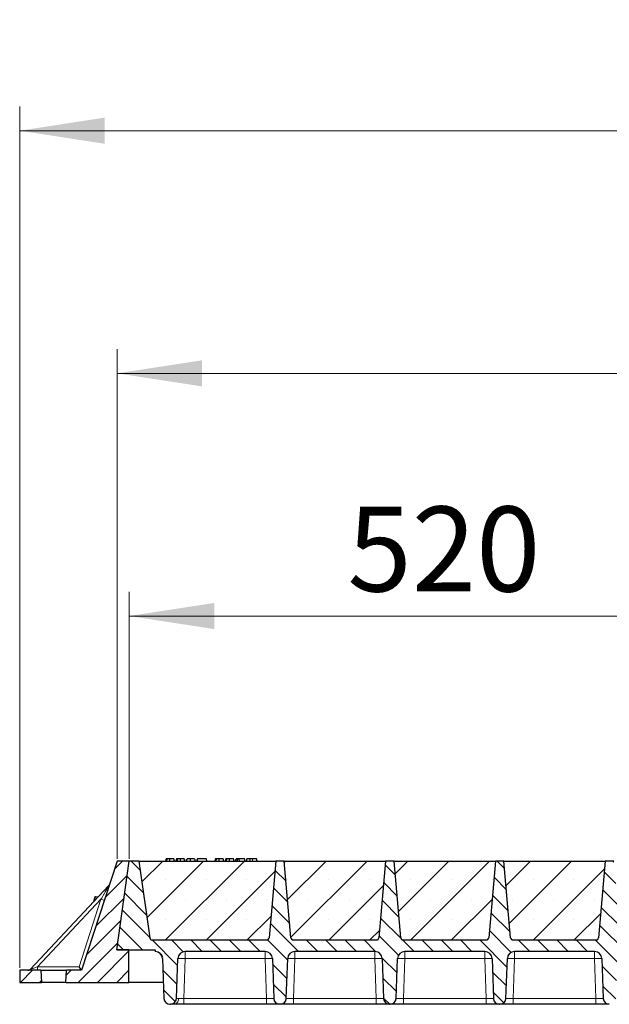
# Model space of a CAD drawing. Units: millimetres. Extents: x 0 to 420, y 0 to 297.
# Drawn here: x 167 to 192, y 208 to 248 of the extents above; entities that cross this region are included whole.
import ezdxf

# ---------------------------------------------------------------- set-up
doc = ezdxf.new("R2010")
doc.units = ezdxf.units.MM
doc.styles.add('SLDTEXTSTYLE0', font='TXT', dxfattribs={"width": 0.605})
doc.dimstyles.new('SLDDIMSTYLE0', dxfattribs={"dimtxt": 3.5, "dimasz": 3.5, "dimexe": 0, "dimexo": 0.0625, "dimgap": 0.875, "dimtad": 1, "dimlfac": 20, "dimrnd": 1e-09, "dimzin": 12, "dimdsep": 46, "dimtxsty": 'SLDTEXTSTYLE0', "dimsah": 1, "dimcen": 0.09, "dimadec": 0, "dimazin": 3, "dimtfac": 1, "dimtdec": 3, "dimtofl": 0, "dimtmove": 0, "dimatfit": 3, "dimfxl": 0, "dimfrac": 2, "dimtolj": 1, "dimtzin": 12, "dimarcsym": 0})
pattern_1 = [(45, (0, 0), (-0.396875, 0.396875), [])]

# ---------------------------------------------------------------- blocks, each defined once
blk = doc.blocks.new('_D')
at = {"color": 7, "linetype": 'Continuous', "lineweight": 0}
for p, q in [((171.949, 213.838), (171.949, 224.839)), ((197.949, 213.838), (197.949, 224.839)), ((171.949, 223.839), (197.949, 223.839))]:
    blk.add_line(p, q, dxfattribs=at)
at = {"color": 7, "linetype": 'Continuous', "lineweight": 18}
for points in [[(171.949, 223.839), (175.449, 223.3), (175.449, 224.377)], [(197.949, 223.839), (194.449, 224.377), (194.449, 223.3)]]:
    blk.add_solid(points, dxfattribs=at)
at = {"color": 7, "linetype": 'Continuous', "lineweight": 18, "insert": (180.939, 228.35), "char_height": 3.5, "attachment_point": 1, "style": 'SLDTEXTSTYLE0'}
blk.add_mtext('520', dxfattribs=at)
blk = doc.blocks.new('_D_7')
at = {"color": 7, "linetype": 'Continuous', "lineweight": 0}
for p, q in [((171.449, 213.838), (171.449, 234.839)), ((354.449, 213.838), (354.449, 234.839)), ((354.449, 233.839), (171.449, 233.839))]:
    blk.add_line(p, q, dxfattribs=at)
at = {"color": 7, "linetype": 'Continuous', "lineweight": 18}
for points in [[(171.449, 233.839), (174.949, 233.3), (174.949, 234.377)], [(354.449, 233.839), (350.949, 234.377), (350.949, 233.3)]]:
    blk.add_solid(points, dxfattribs=at)
at = {"color": 7, "linetype": 'Continuous', "lineweight": 18, "insert": (257.602, 238.35), "char_height": 3.5, "attachment_point": 1, "style": 'SLDTEXTSTYLE0'}
blk.add_mtext('3660', dxfattribs=at)
blk = doc.blocks.new('_D_8')
at = {"color": 7, "linetype": 'Continuous', "lineweight": 0}
for p, q in [((167.436, 209.338), (167.436, 244.839)), ((357.436, 209.338), (357.436, 244.839)), ((167.436, 243.839), (357.436, 243.839))]:
    blk.add_line(p, q, dxfattribs=at)
at = {"color": 7, "linetype": 'Continuous', "lineweight": 18}
for points in [[(167.436, 243.839), (170.936, 243.3), (170.936, 244.377)], [(357.436, 243.839), (353.936, 244.377), (353.936, 243.3)]]:
    blk.add_solid(points, dxfattribs=at)
at = {"color": 7, "linetype": 'Continuous', "lineweight": 18, "insert": (257.089, 248.35), "char_height": 3.5, "attachment_point": 1, "style": 'SLDTEXTSTYLE0'}
blk.add_mtext('3800', dxfattribs=at)

msp = doc.modelspace()

# ---------------------------------------------------------------- hatches: boundary and pattern name
at = {"linetype": 'Continuous', "lineweight": 18}
h = msp.add_hatch(dxfattribs=at)
h.set_pattern_fill('DIN 201 Grauguss', scale=0.125, style=0, pattern_type=2)
h.set_pattern_definition(pattern_1)
h.paths.add_polyline_path([(169.36232, 209.23844), (169.33612, 208.73844), (171.93612, 208.73844), (171.93612, 210.08844), (171.43612, 210.08844), (171.94909, 213.73844), (171.44909, 213.73844), (169.98695, 209.23844)], flags=0)
h = msp.add_hatch(dxfattribs=at)
h.set_pattern_fill('DIN 201 Grauguss', scale=0.125, angle=90, style=0, pattern_type=2)
h.set_pattern_definition([(135, (0, 0), (-0.396875, -0.396875), [])])
edge = h.paths.add_edge_path(flags=0)
edge.add_line((174.25225, 210.01344), (177.54593, 210.01344))
edge.add_arc((177.54593, 209.71344), 0.3, 2, 90, ccw=False)
edge.add_line((177.84575, 209.72391), (177.90316, 208.07971))
edge.add_arc((178.15301, 208.08844), 0.25, 182, 270)
edge.add_line((178.15301, 207.83844), (178.17017, 207.83844))
edge.add_arc((178.17017, 208.08844), 0.25, 270, 358)
edge.add_line((178.42002, 208.07971), (178.47743, 209.72391))
edge.add_arc((178.77725, 209.71344), 0.3, 90, 178, ccw=False)
edge.add_line((178.77725, 210.01344), (182.07093, 210.01344))
edge.add_arc((182.07093, 209.71344), 0.3, 2, 90, ccw=False)
edge.add_line((182.37075, 209.72391), (182.42816, 208.07971))
edge.add_arc((182.67801, 208.08844), 0.25, 182, 270)
edge.add_line((182.67801, 207.83844), (182.69517, 207.83844))
edge.add_arc((182.69517, 208.08844), 0.25, 270, 358)
edge.add_line((182.94502, 208.07971), (183.00243, 209.72391))
edge.add_arc((183.30225, 209.71344), 0.3, 90, 178, ccw=False)
edge.add_line((183.30225, 210.01344), (186.59593, 210.01344))
edge.add_arc((186.59593, 209.71344), 0.3, 2, 90, ccw=False)
edge.add_line((186.89575, 209.72391), (186.95316, 208.07971))
edge.add_arc((187.20301, 208.08844), 0.25, 182, 270)
edge.add_line((187.20301, 207.83844), (187.22017, 207.83844))
edge.add_arc((187.22017, 208.08844), 0.25, 270, 358)
edge.add_line((187.47002, 208.07971), (187.52743, 209.72391))
edge.add_arc((187.82725, 209.71344), 0.3, 90, 178, ccw=False)
edge.add_line((187.82725, 210.01344), (191.12093, 210.01344))
edge.add_arc((191.12093, 209.71344), 0.3, 2, 90, ccw=False)
edge.add_line((191.42075, 209.72391), (191.47816, 208.07971))
edge.add_arc((191.72801, 208.08844), 0.25, 182, 270)
edge.add_line((191.72801, 207.83844), (191.74517, 207.83844))
edge.add_arc((191.74517, 208.08844), 0.25, 270, 358)
edge.add_line((191.99502, 208.07971), (192.05243, 209.72391))
edge.add_arc((192.35225, 209.71344), 0.3, 90, 178, ccw=False)
edge.add_line((192.35225, 210.01344), (195.64593, 210.01344))
edge.add_arc((195.64593, 209.71344), 0.3, 2, 90, ccw=False)
edge.add_line((195.94575, 209.72391), (196.00316, 208.07971))
edge.add_arc((196.25301, 208.08844), 0.25, 182, 270)
edge.add_line((196.25301, 207.83844), (196.27017, 207.83844))
edge.add_arc((196.27017, 208.08844), 0.25, 270, 358)
edge.add_line((196.52002, 208.07971), (196.57743, 209.72391))
edge.add_arc((196.87725, 209.71344), 0.3, 90, 178, ccw=False)
edge.add_line((196.87725, 210.01344), (196.87725, 210.08844))
edge.add_line((196.87725, 210.08844), (197.43612, 210.08844))
edge.add_line((197.43612, 210.08844), (197.94909, 213.73844))
edge.add_line((197.94909, 213.73844), (197.54909, 213.73844))
edge.add_line((197.54909, 213.73844), (197.10443, 210.57452))
edge.add_arc((197.0054, 210.58844), 0.1, 270, 352, ccw=False)
edge.add_line((197.0054, 210.48844), (192.28756, 210.48844))
edge.add_arc((192.28756, 210.58844), 0.1, 185, 270, ccw=False)
edge.add_line((192.18794, 210.57972), (191.91159, 213.73844))
edge.add_line((191.91159, 213.73844), (191.56159, 213.73844))
edge.add_line((191.56159, 213.73844), (191.28524, 210.57972))
edge.add_arc((191.18562, 210.58844), 0.1, 270, 355, ccw=False)
edge.add_line((191.18562, 210.48844), (187.76256, 210.48844))
edge.add_arc((187.76256, 210.58844), 0.1, 185, 270, ccw=False)
edge.add_line((187.66294, 210.57972), (187.38659, 213.73844))
edge.add_line((187.38659, 213.73844), (187.03659, 213.73844))
edge.add_line((187.03659, 213.73844), (186.76024, 210.57972))
edge.add_arc((186.66062, 210.58844), 0.1, 270, 355, ccw=False)
edge.add_line((186.66062, 210.48844), (183.23756, 210.48844))
edge.add_arc((183.23756, 210.58844), 0.1, 185, 270, ccw=False)
edge.add_line((183.13794, 210.57972), (182.86159, 213.73844))
edge.add_line((182.86159, 213.73844), (182.51159, 213.73844))
edge.add_line((182.51159, 213.73844), (182.23524, 210.57972))
edge.add_arc((182.13562, 210.58844), 0.1, 270, 355, ccw=False)
edge.add_line((182.13562, 210.48844), (178.71256, 210.48844))
edge.add_arc((178.71256, 210.58844), 0.1, 185, 270, ccw=False)
edge.add_line((178.61294, 210.57972), (178.33659, 213.73844))
edge.add_line((178.33659, 213.73844), (177.98659, 213.73844))
edge.add_line((177.98659, 213.73844), (177.71024, 210.57972))
edge.add_arc((177.61062, 210.58844), 0.1, 270, 355, ccw=False)
edge.add_line((177.61062, 210.48844), (172.89278, 210.48844))
edge.add_arc((172.89278, 210.58844), 0.1, 188, 270, ccw=False)
edge.add_line((172.79375, 210.57452), (172.34909, 213.73844))
edge.add_line((172.34909, 213.73844), (171.94909, 213.73844))
edge.add_line((171.94909, 213.73844), (171.43612, 210.08844))
edge.add_line((171.43612, 210.08844), (173.02093, 210.08844))
edge.add_line((173.02093, 210.08844), (173.02093, 210.01344))
edge.add_arc((173.02093, 209.71344), 0.3, 2, 90, ccw=False)
edge.add_line((173.32075, 209.72391), (173.37816, 208.07971))
edge.add_arc((173.62801, 208.08844), 0.25, 182, 270)
edge.add_line((173.62801, 207.83844), (173.64517, 207.83844))
edge.add_arc((173.64517, 208.08844), 0.25, 270, 358)
edge.add_line((173.89502, 208.07971), (173.95243, 209.72391))
edge.add_arc((174.25225, 209.71344), 0.3, 90, 178, ccw=False)
h = msp.add_hatch(dxfattribs=at)
h.set_pattern_fill('SACNCR', scale=0.5, style=0)
edge = h.paths.add_edge_path(flags=0)
edge.add_line((172.34909, 213.73844), (172.79375, 210.57452))
edge.add_arc((172.89278, 210.58844), 0.1, 188, 270)
edge.add_line((172.89278, 210.48844), (177.61062, 210.48844))
edge.add_arc((177.61062, 210.58844), 0.1, 270, 355)
edge.add_line((177.71024, 210.57972), (177.98659, 213.73844))
edge.add_line((177.98659, 213.73844), (172.34909, 213.73844))
h = msp.add_hatch(dxfattribs=at)
h.set_pattern_fill('SACNCR', scale=0.5, style=0)
edge = h.paths.add_edge_path(flags=0)
edge.add_line((178.33659, 213.73844), (178.61294, 210.57972))
edge.add_arc((178.71256, 210.58844), 0.1, 185, 270)
edge.add_line((178.71256, 210.48844), (182.13562, 210.48844))
edge.add_arc((182.13562, 210.58844), 0.1, 270, 355)
edge.add_line((182.23524, 210.57972), (182.51159, 213.73844))
edge.add_line((182.51159, 213.73844), (178.33659, 213.73844))
h = msp.add_hatch(dxfattribs=at)
h.set_pattern_fill('SACNCR', scale=0.5, style=0)
edge = h.paths.add_edge_path(flags=0)
edge.add_line((182.86159, 213.73844), (183.13794, 210.57972))
edge.add_arc((183.23756, 210.58844), 0.1, 185, 270)
edge.add_line((183.23756, 210.48844), (186.66062, 210.48844))
edge.add_arc((186.66062, 210.58844), 0.1, 270, 355)
edge.add_line((186.76024, 210.57972), (187.03659, 213.73844))
edge.add_line((187.03659, 213.73844), (182.86159, 213.73844))
h = msp.add_hatch(dxfattribs=at)
h.set_pattern_fill('SACNCR', scale=0.5, style=0)
edge = h.paths.add_edge_path(flags=0)
edge.add_line((187.38659, 213.73844), (187.66294, 210.57972))
edge.add_arc((187.76256, 210.58844), 0.1, 185, 270)
edge.add_line((187.76256, 210.48844), (191.18562, 210.48844))
edge.add_arc((191.18562, 210.58844), 0.1, 270, 355)
edge.add_line((191.28524, 210.57972), (191.56159, 213.73844))
edge.add_line((191.56159, 213.73844), (187.38659, 213.73844))
h = msp.add_hatch(dxfattribs=at)
h.set_pattern_fill('DIN 201 Grauguss', scale=0.125, style=0, pattern_type=2)
h.set_pattern_definition(pattern_1)
h.paths.add_polyline_path([(167.43612, 209.23844), (167.43612, 208.73844), (168.33612, 208.73844), (168.30991, 209.23844)], flags=0)

# ---------------------------------------------------------------- linework, layer by layer
at = {"color": 7, "linetype": 'Continuous', "lineweight": 25}
for p, q in [((173.46831, 213.83844), (173.44151, 213.73844)), ((173.49457, 213.73844), (173.51726, 213.83844)), ((173.81459, 213.73844), (173.78779, 213.83844)), ((173.8961, 213.83844), (173.86931, 213.73844)), ((173.92237, 213.73844), (173.94505, 213.83844)), ((174.24238, 213.73844), (174.21558, 213.83844)), ((174.29709, 213.73844), (174.32389, 213.83844)), ((174.3018, 213.73844), (174.33169, 213.83844)), ((174.46979, 213.73844), (174.46963, 213.83844)), ((174.64338, 213.83844), (174.67017, 213.73844)), ((174.75948, 213.83844), (174.73268, 213.73844)), ((174.74048, 213.73844), (174.76727, 213.83844)), ((174.76727, 213.83844), (174.75948, 213.83844)), ((175.12571, 213.83844), (174.76727, 213.83844)), ((175.15251, 213.73844), (175.12571, 213.83844)), ((175.49818, 213.83844), (175.47138, 213.73844)), ((175.52445, 213.73844), (175.54713, 213.83844)), ((175.84446, 213.73844), (175.81766, 213.83844)), ((175.92597, 213.83844), (175.89918, 213.73844)), ((175.95224, 213.73844), (175.97492, 213.83844)), ((176.27225, 213.73844), (176.24545, 213.83844)), ((176.32697, 213.73844), (176.35377, 213.83844)), ((176.42389, 213.83844), (176.35377, 213.83844)), ((176.3971, 213.73844), (176.42389, 213.83844)), ((176.4827, 213.83844), (176.42389, 213.83844)), ((176.49856, 213.73844), (176.4827, 213.83844)), ((176.69662, 213.83844), (176.4827, 213.83844)), ((176.72342, 213.73844), (176.69662, 213.83844)), ((176.78935, 213.83844), (176.76255, 213.73844)), ((177.19454, 213.83844), (177.02543, 213.83844)), ((177.22134, 213.73844), (177.19454, 213.83844)), ((171.44909, 213.73844), (169.98695, 209.23844)), ((171.43612, 210.08844), (171.94909, 213.73844)), ((171.94909, 213.73844), (171.44909, 213.73844)), ((172.34909, 213.73844), (171.94909, 213.73844)), ((172.34909, 213.73844), (177.98659, 213.73844)), ((172.34909, 213.73844), (172.79375, 210.57452)), ((177.98659, 213.73844), (177.71024, 210.57972)), ((178.33659, 213.73844), (177.98659, 213.73844)), ((178.33659, 213.73844), (182.51159, 213.73844)), ((178.61294, 210.57972), (178.33659, 213.73844)), ((182.51159, 213.73844), (182.23524, 210.57972)), ((182.86159, 213.73844), (182.51159, 213.73844)), ((182.86159, 213.73844), (187.03659, 213.73844)), ((183.13794, 210.57972), (182.86159, 213.73844)), ((187.03659, 213.73844), (186.76024, 210.57972)), ((187.38659, 213.73844), (187.03659, 213.73844)), ((187.38659, 213.73844), (191.56159, 213.73844)), ((187.66294, 210.57972), (187.38659, 213.73844)), ((191.56159, 213.73844), (191.28524, 210.57972)), ((191.91159, 213.73844), (191.56159, 213.73844)), ((171.1012, 212.71399), (167.88055, 209.28573)), ((170.52659, 212.27301), (170.49875, 212.07496)), ((170.66823, 212.25311), (170.56196, 212.26804)), ((172.89278, 210.48844), (177.61062, 210.48844)), ((178.71256, 210.48844), (182.13562, 210.48844)), ((183.23756, 210.48844), (186.66062, 210.48844)), ((187.76256, 210.48844), (191.18562, 210.48844)), ((171.93612, 210.08844), (171.43612, 210.08844)), ((171.43612, 210.08844), (173.02093, 210.08844)), ((171.93612, 208.73844), (171.93612, 210.08844)), ((173.02093, 210.08844), (173.02093, 210.01344)), ((177.54593, 210.01344), (174.25225, 210.01344)), ((182.07093, 210.01344), (178.77725, 210.01344)), ((186.59593, 210.01344), (183.30225, 210.01344)), ((191.12093, 210.01344), (187.82725, 210.01344)), ((173.32075, 209.72391), (173.37816, 208.07971)), ((173.89502, 208.07971), (173.95243, 209.72391)), ((177.84575, 209.72391), (177.90316, 208.07971)), ((178.42002, 208.07971), (178.47743, 209.72391)), ((182.37075, 209.72391), (182.42816, 208.07971)), ((182.94502, 208.07971), (183.00243, 209.72391)), ((186.89575, 209.72391), (186.95316, 208.07971)), ((187.47002, 208.07971), (187.52743, 209.72391)), ((191.42075, 209.72391), (191.47816, 208.07971)), ((168.30991, 209.23844), (167.43612, 209.23844)), ((167.43612, 209.23844), (167.43612, 208.73844)), ((168.30991, 209.23844), (168.33612, 208.73844)), ((168.30991, 209.23844), (169.36232, 209.23844)), ((169.33612, 208.73844), (169.36232, 209.23844)), ((169.98695, 209.23844), (169.36232, 209.23844)), ((167.43612, 208.73844), (168.33612, 208.73844)), ((169.33612, 208.73844), (168.33612, 208.73844)), ((169.33612, 208.73844), (171.93612, 208.73844)), ((173.35516, 208.73844), (171.93612, 208.73844)), ((173.62801, 207.83844), (173.64517, 207.83844)), ((177.60335, 207.83844), (174.19483, 207.83844)), ((178.15301, 207.83844), (178.17017, 207.83844)), ((182.12835, 207.83844), (178.71983, 207.83844)), ((182.67801, 207.83844), (182.69517, 207.83844)), ((186.65335, 207.83844), (183.24483, 207.83844)), ((187.20301, 207.83844), (187.22017, 207.83844)), ((191.17835, 207.83844), (187.76983, 207.83844))]:
    msp.add_line(p, q, dxfattribs=at)
at = {"color": 8, "linetype": 'Continuous', "lineweight": 18}
for p, q in [((177.02544, 213.73844), (177.02543, 213.83844)), ((170.78565, 212.16667), (168.17229, 209.38485)), ((169.88179, 209.38485), (170.78565, 212.16667)), ((174.25225, 210.01344), (174.25225, 209.72391)), ((177.54593, 210.01344), (177.54593, 209.72391)), ((178.77725, 210.01344), (178.77725, 209.72391)), ((182.07093, 210.01344), (182.07093, 209.72391)), ((183.30225, 210.01344), (183.30225, 209.72391)), ((186.59593, 210.01344), (186.59593, 209.72391)), ((187.82725, 210.01344), (187.82725, 209.72391)), ((191.12093, 210.01344), (191.12093, 209.72391)), ((168.17229, 209.38485), (169.88179, 209.38485)), ((174.25225, 209.72391), (174.19483, 208.07971)), ((177.54593, 209.72391), (174.25225, 209.72391)), ((177.60335, 208.07971), (177.54593, 209.72391)), ((178.77725, 209.72391), (178.71983, 208.07971)), ((182.07093, 209.72391), (178.77725, 209.72391)), ((182.12835, 208.07971), (182.07093, 209.72391)), ((183.30225, 209.72391), (183.24483, 208.07971)), ((186.59593, 209.72391), (183.30225, 209.72391)), ((186.65335, 208.07971), (186.59593, 209.72391)), ((187.82725, 209.72391), (187.76983, 208.07971)), ((191.12093, 209.72391), (187.82725, 209.72391)), ((191.17835, 208.07971), (191.12093, 209.72391)), ((174.19483, 207.83844), (174.19483, 208.07971)), ((177.60335, 208.07971), (174.19483, 208.07971)), ((177.60335, 207.83844), (177.60335, 208.07971)), ((178.71983, 207.83844), (178.71983, 208.07971)), ((182.12835, 208.07971), (178.71983, 208.07971)), ((182.12835, 207.83844), (182.12835, 208.07971)), ((183.24483, 207.83844), (183.24483, 208.07971)), ((186.65335, 208.07971), (183.24483, 208.07971)), ((186.65335, 207.83844), (186.65335, 208.07971)), ((187.76983, 207.83844), (187.76983, 208.07971)), ((191.17835, 208.07971), (187.76983, 208.07971)), ((191.17835, 207.83844), (191.17835, 208.07971))]:
    msp.add_line(p, q, dxfattribs=at)
at = {"color": 7, "linetype": 'Continuous', "lineweight": 25, "flags": 128}
for points in [[(173.62777, 213.73844), (173.62773, 213.78844), (173.62769, 213.83844)], [(174.05556, 213.73844), (174.05552, 213.78844), (174.05548, 213.83844)], [(175.65764, 213.73844), (175.6576, 213.78844), (175.65756, 213.83844)], [(176.08543, 213.73844), (176.08539, 213.78844), (176.08535, 213.83844)], [(176.92127, 213.73844), (176.92562, 213.78844), (176.92997, 213.83844)]]:
    msp.add_lwpolyline(points, dxfattribs=at)
at = {"color": 8, "linetype": 'Continuous', "lineweight": 18, "flags": 128}
msp.add_lwpolyline([(173.80612, 207.83844), (173.83954, 207.84295), (173.87175, 207.85631), (173.9016, 207.87804), (173.928, 207.90735), (173.95001, 207.9432), (173.96683, 207.98429), (173.97785, 208.02913), (173.98268, 208.07611)], dxfattribs=at)
at = {"color": 7, "linetype": 'Continuous', "lineweight": 25}
for centre, radius, start, end in [((170.99188, 212.81669), 0.15, 316.788384, 342), ((177.61062, 210.58844), 0.1, 270, 355), ((178.71256, 210.58844), 0.1, 185, 270), ((182.13562, 210.58844), 0.1, 270, 355), ((183.23756, 210.58844), 0.1, 185, 270), ((186.66062, 210.58844), 0.1, 270, 355), ((187.76256, 210.58844), 0.1, 185, 270), ((191.18562, 210.58844), 0.1, 270, 355), ((172.89278, 210.58844), 0.1, 188, 270), ((173.02093, 209.71344), 0.3, 2, 90), ((174.25225, 209.71344), 0.3, 90, 178), ((177.54593, 209.71344), 0.3, 2, 90), ((178.77725, 209.71344), 0.3, 90, 178), ((182.07093, 209.71344), 0.3, 2, 90), ((183.30225, 209.71344), 0.3, 90, 178), ((186.59593, 209.71344), 0.3, 2, 90), ((187.82725, 209.71344), 0.3, 90, 178), ((191.12093, 209.71344), 0.3, 2, 90), ((167.77122, 209.38844), 0.15, 270, 316.788384), ((173.62801, 208.08844), 0.25, 182, 270), ((173.64517, 208.08844), 0.25, 270, 358), ((178.15301, 208.08844), 0.25, 182, 270), ((178.17017, 208.08844), 0.25, 270, 358), ((182.67801, 208.08844), 0.25, 182, 270), ((182.69517, 208.08844), 0.25, 270, 358), ((187.20301, 208.08844), 0.25, 182, 270), ((187.22017, 208.08844), 0.25, 270, 358), ((191.72801, 208.08844), 0.25, 182, 270)]:
    msp.add_arc(centre, radius, start, end, dxfattribs=at)
at = {"color": 8, "linetype": 'Continuous', "lineweight": 18}
for centre, radius, start, end in [((171.56616, 214.45376), 2.4166, 251.156948, 254.601961), ((166.74273, 209.34885), 1.43002, 355.571837, 1.442757), ((174.10234, 207.57316), 2.15597, 86.012899, 93.987101), ((177.69584, 207.57316), 2.15597, 86.012899, 93.987101), ((178.62734, 207.57316), 2.15597, 86.012899, 93.987101), ((182.22084, 207.57316), 2.15597, 86.012899, 93.987101), ((183.15234, 207.57316), 2.15597, 86.012899, 93.987101), ((186.74584, 207.57316), 2.15597, 86.012899, 93.987101), ((187.67734, 207.57316), 2.15597, 86.012899, 93.987101), ((191.27084, 207.57316), 2.15597, 86.012899, 93.987101)]:
    msp.add_arc(centre, radius, start, end, dxfattribs=at)
at = {"color": 7, "linetype": 'Continuous', "lineweight": 25}
msp.add_ellipse((169.87797, 209.38844), major_axis=(-0.10898, 0.15), ratio=0.00528703, start_param=3.14543389, end_param=4.68464997, dxfattribs=at)
for points, knots in [([(173.51726, 213.83844), (173.50401, 213.83844), (173.47992, 213.83844), (173.47017, 213.83844), (173.46893, 213.83844), (173.46831, 213.83844)], [0, 0, 0, 0, 0.3775863, 0.68660419, 1, 1, 1, 1]), ([(173.62769, 213.83844), (173.61275, 213.83844), (173.5827, 213.83844), (173.54333, 213.83844), (173.52582, 213.83844), (173.51726, 213.83844)], [0, 0, 0, 0, 0.33548889, 0.67494377, 1, 1, 1, 1]), ([(173.78779, 213.83844), (173.7866, 213.83844), (173.78439, 213.83844), (173.76104, 213.83844), (173.72496, 213.83844), (173.68787, 213.83844), (173.6527, 213.83844), (173.63325, 213.83844), (173.62769, 213.83844)], [0, 0, 0, 0, 0.32292293, 0.59800506, 0.72264897, 0.84861906, 0.95664404, 1, 1, 1, 1]), ([(173.94505, 213.83844), (173.9318, 213.83844), (173.90771, 213.83844), (173.89796, 213.83844), (173.89673, 213.83844), (173.8961, 213.83844)], [0, 0, 0, 0, 0.3775863, 0.68660419, 1, 1, 1, 1]), ([(174.05548, 213.83844), (174.04054, 213.83844), (174.01049, 213.83844), (173.97112, 213.83844), (173.95361, 213.83844), (173.94505, 213.83844)], [0, 0, 0, 0, 0.33548889, 0.67494377, 1, 1, 1, 1]), ([(174.21558, 213.83844), (174.21439, 213.83844), (174.21218, 213.83844), (174.18884, 213.83844), (174.15275, 213.83844), (174.11566, 213.83844), (174.08049, 213.83844), (174.06105, 213.83844), (174.05548, 213.83844)], [0, 0, 0, 0, 0.32292293, 0.59800506, 0.72264897, 0.84861906, 0.95664404, 1, 1, 1, 1]), ([(174.46963, 213.83844), (174.45347, 213.83844), (174.42098, 213.83844), (174.38094, 213.83844), (174.35035, 213.83844), (174.33656, 213.83844), (174.3328, 213.83844), (174.33169, 213.83844)], [0, 0, 0, 0, 0.21541474, 0.43313663, 0.61778347, 0.88673179, 1, 1, 1, 1]), ([(174.64338, 213.83844), (174.64224, 213.83844), (174.64013, 213.83844), (174.61851, 213.83844), (174.57703, 213.83844), (174.53211, 213.83844), (174.49246, 213.83844), (174.47259, 213.83844), (174.46963, 213.83844)], [0, 0, 0, 0, 0.30530136, 0.56525074, 0.70904213, 0.85359439, 0.97821264, 1, 1, 1, 1]), ([(175.54713, 213.83844), (175.53388, 213.83844), (175.50979, 213.83844), (175.50004, 213.83844), (175.4988, 213.83844), (175.49818, 213.83844)], [0, 0, 0, 0, 0.3775863, 0.68660419, 1, 1, 1, 1]), ([(175.65756, 213.83844), (175.64262, 213.83844), (175.61257, 213.83844), (175.5732, 213.83844), (175.55569, 213.83844), (175.54713, 213.83844)], [0, 0, 0, 0, 0.33548889, 0.67494377, 1, 1, 1, 1]), ([(175.81766, 213.83844), (175.81647, 213.83844), (175.81426, 213.83844), (175.79091, 213.83844), (175.75483, 213.83844), (175.71774, 213.83844), (175.68257, 213.83844), (175.66312, 213.83844), (175.65756, 213.83844)], [0, 0, 0, 0, 0.322922926, 0.598005062, 0.722648968, 0.848619058, 0.956644043, 1, 1, 1, 1]), ([(175.97492, 213.83844), (175.96167, 213.83844), (175.93758, 213.83844), (175.92783, 213.83844), (175.9266, 213.83844), (175.92597, 213.83844)], [0, 0, 0, 0, 0.377586298, 0.686604187, 1, 1, 1, 1]), ([(176.08535, 213.83844), (176.07041, 213.83844), (176.04036, 213.83844), (176.00099, 213.83844), (175.98348, 213.83844), (175.97492, 213.83844)], [0, 0, 0, 0, 0.33548889, 0.67494377, 1, 1, 1, 1]), ([(176.24545, 213.83844), (176.24426, 213.83844), (176.24205, 213.83844), (176.21871, 213.83844), (176.18262, 213.83844), (176.14554, 213.83844), (176.11036, 213.83844), (176.09092, 213.83844), (176.08535, 213.83844)], [0, 0, 0, 0, 0.322922926, 0.598005062, 0.722648968, 0.848619058, 0.956644043, 1, 1, 1, 1]), ([(176.92997, 213.83844), (176.91079, 213.83844), (176.87377, 213.83844), (176.82839, 213.83844), (176.79427, 213.83844), (176.79109, 213.83844), (176.78935, 213.83844)], [0, 0, 0, 0, 0.18630212, 0.35937885, 0.64842263, 1, 1, 1, 1]), ([(177.02543, 213.83844), (177.01508, 213.83844), (176.99391, 213.83844), (176.96176, 213.83844), (176.94061, 213.83844), (176.92997, 213.83844)], [0, 0, 0, 0, 0.32227377, 0.65896106, 1, 1, 1, 1]), ([(170.49875, 212.07496), (170.49945, 212.07965), (170.50477, 212.11515), (170.52192, 212.1811), (170.54853, 212.23888), (170.56196, 212.26804)], [0, 0, 0, 0, 0.07008577, 0.53078223, 1, 1, 1, 1]), ([(170.56196, 212.26804), (170.54723, 212.27011), (170.52847, 212.27275), (170.52692, 212.27297), (170.52659, 212.27301)], [0, 0, 0, 0, 0.78562249, 1, 1, 1, 1]), ([(178.65241, 210.50862), (178.65247, 210.50856), (178.65916, 210.50177), (178.6684, 210.49825), (178.67756, 210.49477)], [0, 0, 0, 0, 0.00838494, 1, 1, 1, 1]), ([(183.17741, 210.50862), (183.17747, 210.50856), (183.18416, 210.50177), (183.1934, 210.49825), (183.20256, 210.49477)], [0, 0, 0, 0, 0.00838494, 1, 1, 1, 1]), ([(187.70241, 210.50862), (187.70247, 210.50856), (187.70916, 210.50177), (187.7184, 210.49825), (187.72756, 210.49477)], [0, 0, 0, 0, 0.00838494, 1, 1, 1, 1]), ([(173.12921, 209.99322), (173.15519, 209.98205), (173.18781, 209.96802), (173.2125, 209.94368), (173.21753, 209.93873)], [0, 0, 0, 0, 0.796403499, 1, 1, 1, 1]), ([(173.22571, 209.93107), (173.23757, 209.92068), (173.2854, 209.87879), (173.30794, 209.82524), (173.32489, 209.78498)], [0, 0, 0, 0, 0.2480189, 1, 1, 1, 1]), ([(173.80612, 207.83844), (173.78233, 207.83844), (173.73429, 207.83844), (173.68409, 207.83844), (173.65118, 207.83844), (173.64716, 207.83844), (173.64517, 207.83844)], [0, 0, 0, 0, 0.24752735, 0.49991924, 0.75235392, 1, 1, 1, 1]), ([(174.19483, 207.83844), (174.15918, 207.83844), (174.08719, 207.83844), (173.98324, 207.83844), (173.88647, 207.83844), (173.83273, 207.83844), (173.80612, 207.83844)], [0, 0, 0, 0, 0.24764608, 0.50008076, 0.75247265, 1, 1, 1, 1]), ([(178.15301, 207.83844), (178.15123, 207.83844), (178.14756, 207.83844), (178.11699, 207.83844), (178.06629, 207.83844), (177.99481, 207.83844), (177.90694, 207.83844), (177.80843, 207.83844), (177.70597, 207.83844), (177.63689, 207.83844), (177.60335, 207.83844)], [0, 0, 0, 0, 0.1165618, 0.24006817, 0.36867823, 0.5, 0.63132177, 0.75993183, 0.8834382, 1, 1, 1, 1]), ([(178.71983, 207.83844), (178.68629, 207.83844), (178.61721, 207.83844), (178.51475, 207.83844), (178.41624, 207.83844), (178.32837, 207.83844), (178.25689, 207.83844), (178.20619, 207.83844), (178.17562, 207.83844), (178.17195, 207.83844), (178.17017, 207.83844)], [0, 0, 0, 0, 0.1165618, 0.24006817, 0.36867823, 0.5, 0.63132177, 0.75993183, 0.8834382, 1, 1, 1, 1]), ([(182.67801, 207.83844), (182.67623, 207.83844), (182.67256, 207.83844), (182.64199, 207.83844), (182.59129, 207.83844), (182.51981, 207.83844), (182.43194, 207.83844), (182.33343, 207.83844), (182.23097, 207.83844), (182.16189, 207.83844), (182.12835, 207.83844)], [0, 0, 0, 0, 0.1165618, 0.24006817, 0.36867823, 0.5, 0.63132177, 0.75993183, 0.8834382, 1, 1, 1, 1]), ([(183.24483, 207.83844), (183.21129, 207.83844), (183.14221, 207.83844), (183.03975, 207.83844), (182.94124, 207.83844), (182.85337, 207.83844), (182.78189, 207.83844), (182.73119, 207.83844), (182.70062, 207.83844), (182.69695, 207.83844), (182.69517, 207.83844)], [0, 0, 0, 0, 0.1165618, 0.24006817, 0.36867823, 0.5, 0.63132177, 0.75993183, 0.8834382, 1, 1, 1, 1]), ([(187.20301, 207.83844), (187.20123, 207.83844), (187.19756, 207.83844), (187.16699, 207.83844), (187.11629, 207.83844), (187.04481, 207.83844), (186.95694, 207.83844), (186.85843, 207.83844), (186.75597, 207.83844), (186.68689, 207.83844), (186.65335, 207.83844)], [0, 0, 0, 0, 0.1165618, 0.24006817, 0.36867823, 0.5, 0.63132177, 0.75993183, 0.8834382, 1, 1, 1, 1]), ([(187.76983, 207.83844), (187.73629, 207.83844), (187.66721, 207.83844), (187.56475, 207.83844), (187.46624, 207.83844), (187.37837, 207.83844), (187.30689, 207.83844), (187.25619, 207.83844), (187.22562, 207.83844), (187.22195, 207.83844), (187.22017, 207.83844)], [0, 0, 0, 0, 0.116561804, 0.240068166, 0.368678233, 0.5, 0.631321767, 0.759931834, 0.883438196, 1, 1, 1, 1]), ([(191.72801, 207.83844), (191.72623, 207.83844), (191.72256, 207.83844), (191.69199, 207.83844), (191.64129, 207.83844), (191.56981, 207.83844), (191.48194, 207.83844), (191.38343, 207.83844), (191.28097, 207.83844), (191.21189, 207.83844), (191.17835, 207.83844)], [0, 0, 0, 0, 0.1165618, 0.24006817, 0.36867823, 0.5, 0.63132177, 0.75993183, 0.8834382, 1, 1, 1, 1])]:
    msp.add_open_spline(points, degree=3, knots=knots, dxfattribs=at)
at = {"color": 8, "linetype": 'Continuous', "lineweight": 18}
for points, knots in [([(170.78565, 212.16667), (170.80504, 212.2003), (170.84416, 212.26815), (170.90316, 212.37046), (170.95843, 212.46645), (171.00789, 212.5521), (171.04716, 212.62032), (171.07663, 212.67136), (171.09332, 212.70035), (171.10026, 212.71237), (171.1009, 212.71347), (171.1012, 212.71399)], [0, 0, 0, 0, 0.17323862, 0.34945462, 0.52810618, 0.67102074, 0.79829636, 0.89212925, 0.95543311, 0.97920195, 1, 1, 1, 1]), ([(167.88055, 209.28573), (167.88163, 209.2861), (167.88391, 209.28689), (167.90141, 209.29281), (167.92873, 209.30213), (167.98222, 209.32026), (168.06516, 209.34846), (168.13599, 209.37252), (168.17229, 209.38485)], [0, 0, 0, 0, 0.07570603, 0.16049656, 0.26434524, 0.39102133, 0.68788827, 1, 1, 1, 1]), ([(173.98268, 208.07611), (173.95868, 208.0763), (173.92212, 208.07658), (173.8987, 208.07808), (173.89625, 208.07916), (173.89502, 208.07971)], [0, 0, 0, 0, 0.48495847, 0.7389675, 1, 1, 1, 1]), ([(174.19483, 208.07971), (174.17442, 208.07916), (174.13415, 208.07808), (174.05824, 208.07658), (174.01262, 208.0763), (173.98268, 208.07611)], [0, 0, 0, 0, 0.2610325, 0.51504153, 1, 1, 1, 1]), ([(177.90316, 208.07971), (177.90197, 208.07916), (177.89961, 208.07807), (177.87536, 208.07663), (177.82088, 208.07577), (177.73924, 208.07663), (177.66416, 208.07807), (177.6238, 208.07916), (177.60335, 208.07971)], [0, 0, 0, 0, 0.13051527, 0.25751945, 0.49999998, 0.74247793, 0.86948277, 1, 1, 1, 1]), ([(178.71983, 208.07971), (178.69938, 208.07916), (178.65902, 208.07807), (178.58394, 208.07663), (178.5023, 208.07577), (178.44782, 208.07663), (178.42356, 208.07807), (178.42121, 208.07916), (178.42002, 208.07971)], [0, 0, 0, 0, 0.13051527, 0.25751945, 0.49999998, 0.74247793, 0.86948277, 1, 1, 1, 1]), ([(182.42816, 208.07971), (182.42697, 208.07916), (182.42461, 208.07807), (182.40036, 208.07663), (182.34588, 208.07577), (182.26424, 208.07663), (182.18916, 208.07807), (182.1488, 208.07916), (182.12835, 208.07971)], [0, 0, 0, 0, 0.13051527, 0.25751945, 0.49999998, 0.74247793, 0.86948277, 1, 1, 1, 1]), ([(183.24483, 208.07971), (183.22438, 208.07916), (183.18402, 208.07807), (183.10894, 208.07663), (183.0273, 208.07577), (182.97282, 208.07663), (182.94856, 208.07807), (182.94621, 208.07916), (182.94502, 208.07971)], [0, 0, 0, 0, 0.13051527, 0.25751945, 0.49999998, 0.74247793, 0.86948277, 1, 1, 1, 1]), ([(186.95316, 208.07971), (186.95197, 208.07916), (186.94961, 208.07807), (186.92536, 208.07663), (186.87088, 208.07577), (186.78924, 208.07663), (186.71416, 208.07807), (186.6738, 208.07916), (186.65335, 208.07971)], [0, 0, 0, 0, 0.13051527, 0.25751945, 0.49999998, 0.74247793, 0.86948277, 1, 1, 1, 1]), ([(187.76983, 208.07971), (187.74938, 208.07916), (187.70902, 208.07807), (187.63394, 208.07663), (187.5523, 208.07577), (187.49782, 208.07663), (187.47356, 208.07807), (187.47121, 208.07916), (187.47002, 208.07971)], [0, 0, 0, 0, 0.13051527, 0.25751945, 0.49999998, 0.74247793, 0.86948277, 1, 1, 1, 1]), ([(191.47816, 208.07971), (191.47697, 208.07916), (191.47461, 208.07807), (191.45036, 208.07663), (191.39588, 208.07577), (191.31424, 208.07663), (191.23916, 208.07807), (191.1988, 208.07916), (191.17835, 208.07971)], [0, 0, 0, 0, 0.13051527, 0.25751945, 0.49999998, 0.74247793, 0.86948277, 1, 1, 1, 1])]:
    msp.add_open_spline(points, degree=3, knots=knots, dxfattribs=at)

# ---------------------------------------------------------------- dimensions: what is measured, and where the dimension line sits
at = {"color": 7, "linetype": 'Continuous', "lineweight": 18}
for base, p1, p2, picture, middle in [((357.43612, 243.83862), (167.43612, 209.23844), (357.43612, 209.23844), '_D_8', (262.43612, 243.83862)), ((197.94909, 223.83862), (171.94909, 213.73844), (197.94909, 213.73844), '_D', (184.94909, 223.83862))]:
    dim = msp.add_linear_dim(base=base, p1=p1, p2=p2, angle=0, dimstyle='SLDDIMSTYLE0', dxfattribs=at)
    dim.commit()
    dim.dimension.update_dxf_attribs({"geometry": picture, "text_midpoint": middle, "dimtype": 160})
dim = msp.add_linear_dim(base=(171.44909, 233.83862), p1=(354.44909, 213.73844), p2=(171.44909, 213.73844), dimstyle='SLDDIMSTYLE0', dxfattribs=at)
dim.commit()
dim.dimension.update_dxf_attribs({"geometry": '_D_7', "text_midpoint": (262.94909, 233.83862), "dimtype": 160})

doc.saveas('drawing.dxf')
